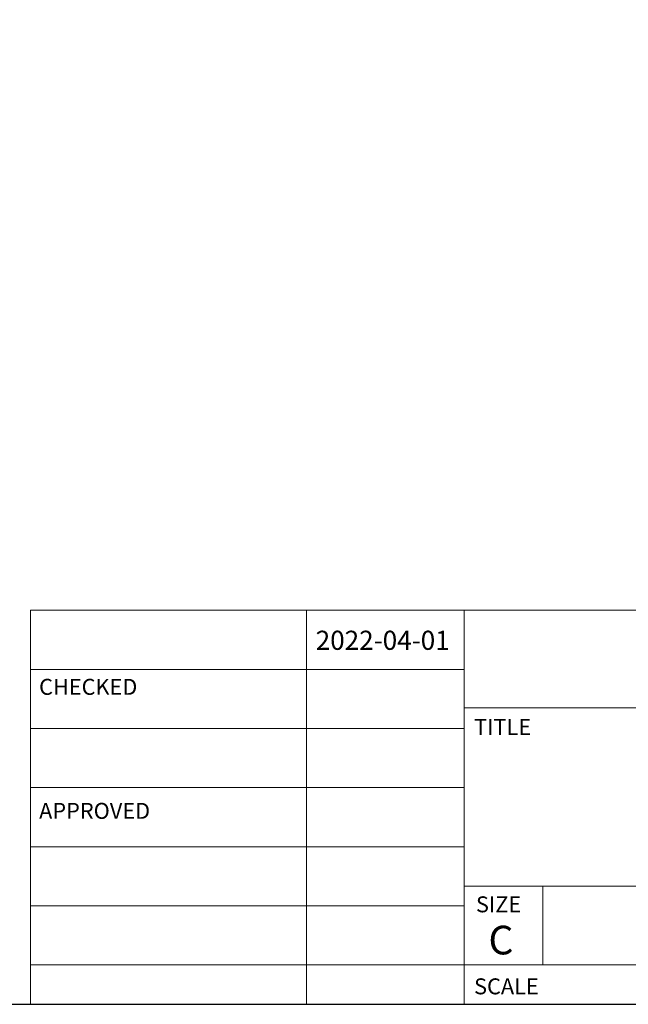
# Model space of a CAD drawing. Units: millimetres. Extents: x 5295 to 12511, y -7650 to -2547.
# Drawn here: x 9318 to 10894, y -7650 to -5098 of the extents above; entities that cross this region are included whole.
import ezdxf

# ---------------------------------------------------------------- set-up
doc = ezdxf.new("R2010")
doc.units = ezdxf.units.MM
doc.layers.add('Drawing Frame', color=7, linetype='Continuous', lineweight=30, true_color=0x000000)
doc.styles.add('Arial Normale', font='txt')

msp = doc.modelspace()

# ---------------------------------------------------------------- linework, layer by layer
at = {"layer": 'Drawing Frame', "color": 18, "lineweight": 0, "true_color": 0x000000}
for p, q in [((10060.6, -7649.7), (10060.6, -6628.7)), ((10469, -7649.7), (10469, -6628.7)), ((9346, -6781.9), (10469, -6781.9)), ((10469, -6881.9), (12510.9, -6881.9)), ((9346, -6935), (10469, -6935)), ((9346, -7088.2), (10469, -7088.2)), ((9346, -7241.3), (10469, -7241.3)), ((12510.9, -7343.4), (10469, -7343.4)), ((10673.2, -7547.6), (10673.2, -7343.4)), ((9346, -7394.5), (10469, -7394.5)), ((12510.9, -7547.6), (9346, -7547.6))]:
    msp.add_line(p, q, dxfattribs=at)
at = {"layer": 'Drawing Frame'}
msp.add_lwpolyline([(12510.9, -2547.3), (5294.7, -2547.3), (5294.7, -7649.7), (12510.9, -7649.7)], close=True, dxfattribs=at)
at = {"layer": 'Drawing Frame', "color": 18, "lineweight": 0, "true_color": 0x000000}
msp.add_lwpolyline([(9346, -7649.7), (12510.9, -7649.7), (12510.9, -6628.7), (9346, -6628.7)], close=True, dxfattribs=at)

# ---------------------------------------------------------------- texts
at = {"layer": 'Drawing Frame', "attachment_point": 1, "style": 'Arial Normale'}
for s, insert, char_height, width in [('2022-04-01', (10084.6, -6681.7), 49.56, 777.93), ('CHECKED', (9368, -6806.5), 41.3, 639.296), ('TITLE', (10494.9, -6910.3), 41.3, 388.785), ('APPROVED', (9368, -7127.8), 41.3, 716.514), ('SIZE', (10499.8, -7370), 41.3, 331.77), ('C', (10532.2, -7446.1), 74.3, 290.108), ('SCALE', (10494.9, -7582.5), 41.3, 453.433)]:
    msp.add_mtext(s, dxfattribs=dict(at, insert=insert, char_height=char_height, width=width))

doc.saveas('drawing.dxf')
